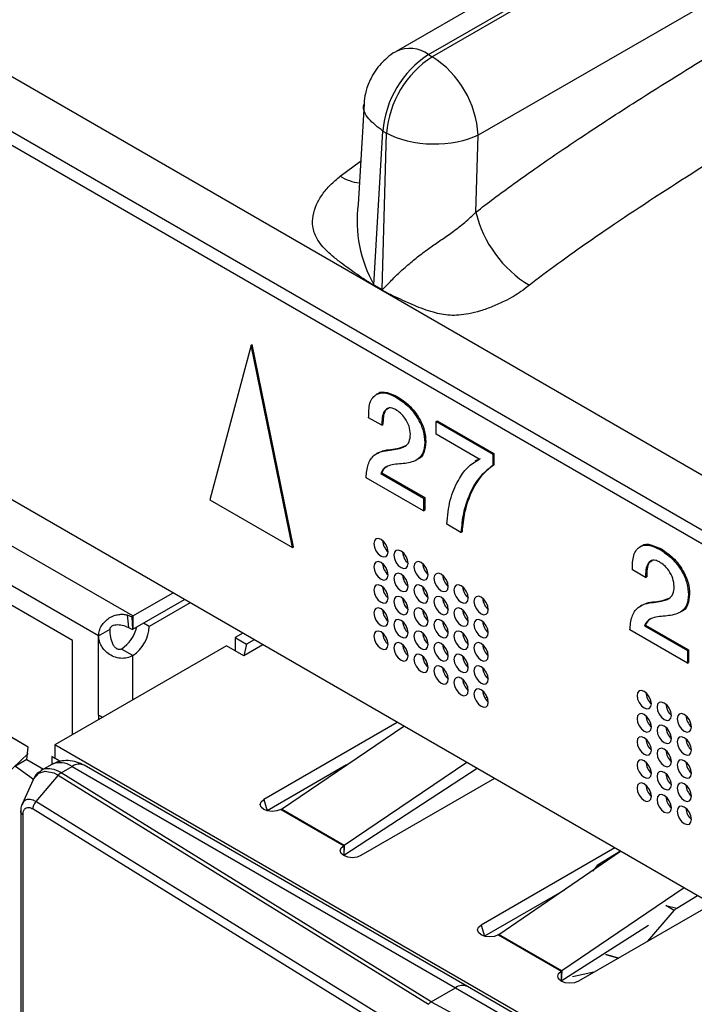
# Model space of a CAD drawing. Units: millimetres. Extents: x 17 to 584, y 10 to 410.
# Drawn here: x 469 to 473, y 85 to 89 of the extents above; entities that cross this region are included whole.
import ezdxf

# ---------------------------------------------------------------- set-up
doc = ezdxf.new("R2010")
doc.units = ezdxf.units.MM
doc.linetypes.add('SLD-Solid', pattern=[0])

msp = doc.modelspace()

# ---------------------------------------------------------------- linework, layer by layer
at = {"color": 7, "linetype": 'SLD-Solid', "lineweight": 25}
for p, q in [((370.2136, 145.9371), (474.9638, 85.4661)), ((489.8618, 77.1353), (370.6605, 145.9488)), ((370.255, 145.8455), (475.0052, 85.3745)), ((537.0616, 127.3387), (471.039, 89.2247)), ((471.199, 89.2088), (537.2171, 127.3203)), ((537.2354, 127.3098), (471.2172, 89.1983)), ((504.8606, 108.1023), (471.4435, 88.811)), ((474.2714, 84.045), (456.2261, 94.4624)), ((471.199, 89.2088), (471.2172, 89.1983)), ((470.8797, 88.9661), (470.85, 88.4683)), ((470.9279, 88.0716), (470.973, 88.8308)), ((470.973, 88.8308), (470.9913, 88.8202)), ((470.9687, 88.048), (470.9913, 88.8202)), ((471.4323, 88.43), (471.4435, 88.811)), ((470.9685, 88.0439), (470.9277, 88.0675)), ((470.9279, 88.0716), (470.9687, 88.048)), ((470.3213, 87.7723), (470.1167, 87.0086)), ((470.3213, 87.7723), (470.3269, 87.7756)), ((470.5259, 86.7723), (470.3213, 87.7723)), ((470.5316, 86.7756), (470.3269, 87.7756)), ((470.9465, 87.532), (470.9394, 87.528)), ((471.0399, 87.5145), (471.0456, 87.5178)), ((469.7375, 86.4338), (468.1097, 87.3735)), ((470.9675, 87.3763), (470.9025, 87.4138)), ((470.9675, 87.3763), (470.9732, 87.3796)), ((471.2354, 87.3954), (471.2411, 87.3986)), ((471.2354, 87.3954), (471.5159, 87.2334)), ((471.2354, 87.3326), (471.2354, 87.3954)), ((471.2411, 87.3986), (471.5216, 87.2367)), ((471.4495, 87.209), (471.2354, 87.3326)), ((471.1796, 87.2921), (471.1853, 87.2954)), ((469.5678, 86.3358), (468.0249, 87.2265)), ((470.9492, 87.2404), (470.9421, 87.2363)), ((471.0071, 87.2538), (471.0128, 87.2571)), ((471.5159, 87.2334), (471.5216, 87.2367)), ((471.5159, 87.2334), (471.5159, 87.1778)), ((471.5216, 87.2367), (471.5216, 87.181)), ((471.1447, 87.2083), (471.1447, 87.2083)), ((471.4365, 87.2034), (471.4294, 87.1993)), ((471.4365, 87.2034), (471.4551, 87.2122)), ((471.5159, 87.1778), (471.5216, 87.181)), ((469.4391, 86.3122), (468.0249, 87.1286)), ((470.9621, 87.1386), (470.9677, 87.1419)), ((470.9621, 87.1386), (471.1742, 87.0161)), ((470.9677, 87.1419), (471.1799, 87.0194)), ((471.1742, 86.9533), (470.8898, 87.1175)), ((470.1167, 87.0086), (470.5259, 86.7723)), ((471.1742, 87.0161), (471.1799, 87.0194)), ((471.1742, 87.0161), (471.1742, 86.9533)), ((471.1799, 87.0194), (471.1799, 86.9566)), ((471.1742, 86.9533), (471.1799, 86.9566)), ((471.3586, 86.8469), (471.2884, 86.8874)), ((471.3586, 86.8469), (471.3643, 86.8501)), ((470.5259, 86.7723), (470.5316, 86.7756)), ((472.2503, 86.7794), (472.2432, 86.7753)), ((472.3437, 86.7618), (472.3494, 86.7651)), ((472.2713, 86.6236), (472.2063, 86.6612)), ((472.2713, 86.6236), (472.277, 86.6269)), ((469.7375, 86.4338), (469.9355, 86.5481)), ((472.4834, 86.5395), (472.4891, 86.5427)), ((469.7375, 86.3685), (469.9921, 86.5155)), ((470.0204, 86.4991), (469.8183, 86.3825)), ((472.3109, 86.5012), (472.3166, 86.5044)), ((472.2529, 86.4877), (472.2459, 86.4836)), ((472.4485, 86.4556), (472.4485, 86.4556)), ((469.7093, 86.4389), (469.7315, 86.4301)), ((469.7093, 86.4389), (469.7154, 86.3775)), ((469.7315, 86.4301), (469.7375, 86.4338)), ((469.7315, 86.4301), (469.7355, 86.3673)), ((469.7375, 86.4338), (469.7375, 86.3685)), ((469.8183, 86.3825), (469.79, 86.3988)), ((469.2199, 85.7855), (468.2229, 86.361)), ((469.5678, 86.3358), (469.6243, 86.3685)), ((469.7154, 86.3775), (469.7355, 86.3673)), ((469.7355, 86.3673), (469.7375, 86.3685)), ((470.2806, 86.3489), (470.2423, 86.3269)), ((472.478, 86.2007), (472.1936, 86.3648)), ((472.2659, 86.3859), (472.2715, 86.3892)), ((472.2659, 86.3859), (472.478, 86.2635)), ((472.2715, 86.3892), (472.4837, 86.2667)), ((469.4391, 85.8468), (469.4391, 86.3122)), ((469.5678, 85.9439), (469.5678, 86.3358)), ((470.2423, 86.3269), (470.2989, 86.2942)), ((470.2423, 86.3269), (470.2423, 86.2616)), ((470.3371, 86.3163), (470.2989, 86.2942)), ((469.2199, 85.7855), (468.3643, 86.2794)), ((470.1999, 86.2861), (469.3514, 85.7962)), ((469.7375, 86.238), (469.6809, 86.2706)), ((470.2848, 86.2371), (470.1999, 86.2861)), ((470.2989, 86.2942), (470.2848, 86.2371)), ((470.3795, 86.2918), (470.2848, 86.2371)), ((472.478, 86.2635), (472.4837, 86.2667)), ((472.478, 86.2635), (472.478, 86.2007)), ((472.4837, 86.2667), (472.4837, 86.2039)), ((472.478, 86.2007), (472.4837, 86.2039)), ((471.4891, 86.0311), (471.4815, 86.0299)), ((469.5678, 85.9439), (469.5678, 85.9211)), ((471.0442, 85.9081), (470.3838, 85.5268)), ((470.4711, 85.4794), (471.076, 85.8897)), ((469.2128, 85.7242), (469.2199, 85.7855)), ((473.4809, 83.4123), (469.3514, 85.7962)), ((469.3514, 85.7962), (469.3514, 85.7309)), ((468.5222, 85.0866), (469.2199, 85.7547)), ((469.2128, 85.7242), (469.1562, 85.6916)), ((469.2128, 85.7242), (469.2957, 85.6763)), ((469.3373, 85.7391), (469.3363, 85.6998)), ((469.3373, 85.7391), (469.3782, 85.7154)), ((469.3514, 85.7309), (469.3373, 85.7391)), ((469.3782, 85.7154), (469.3514, 85.7309)), ((469.1562, 85.6916), (469.2464, 85.6277)), ((469.3363, 85.6998), (469.2842, 85.6697)), ((469.3828, 85.659), (469.4362, 85.6899)), ((469.4362, 85.6899), (471.3313, 84.5959)), ((471.3913, 84.6018), (469.4962, 85.6958)), ((470.793, 85.6977), (470.4004, 85.471)), ((471.4394, 85.68), (470.7798, 85.2492)), ((471.3872, 85.7101), (470.7822, 85.2998)), ((469.2439, 85.6242), (469.1898, 85.5032)), ((469.3684, 85.6466), (469.2582, 85.5162)), ((469.3684, 85.6466), (471.1975, 84.5143)), ((471.2117, 84.5268), (469.3828, 85.659)), ((471.5251, 85.6305), (470.8646, 85.2492)), ((469.2436, 85.48), (471.0767, 84.3452)), ((471.0909, 84.3817), (469.2582, 85.5162)), ((470.4686, 85.4778), (470.7798, 85.2982)), ((470.7822, 85.2998), (470.4711, 85.4794)), ((469.183, 85.4671), (469.1829, 83.9619)), ((472.119, 85.2876), (471.4586, 84.9063)), ((471.5459, 84.8589), (472.1477, 85.2711)), ((472.1477, 85.2711), (472.0373, 85.2034)), ((472.028, 85.1954), (472.0082, 85.1725)), ((472.462, 85.0896), (471.857, 84.6793)), ((471.8678, 85.0772), (471.4752, 84.8506)), ((472.4251, 84.9892), (472.5274, 85.0519)), ((472.5999, 85.01), (471.9394, 84.6288)), ((472.2819, 84.8265), (472.4132, 84.9788)), ((472.2855, 84.9043), (471.8546, 84.6288)), ((471.5434, 84.8573), (471.8546, 84.6777)), ((471.857, 84.6793), (471.5459, 84.8589)), ((471.2117, 84.5268), (471.3313, 84.5959)), ((471.3313, 84.5959), (473.2263, 83.5019)), ((473.2863, 83.5078), (471.3913, 84.6018)), ((471.2117, 84.5268), (473.1729, 83.471))]:
    msp.add_line(p, q, dxfattribs=at)
at = {"color": 8, "linetype": 'SLD-Solid', "lineweight": 25}
for p, q in [((470.7625, 88.6078), (470.8627, 88.6824)), ((469.7375, 86.0191), (469.7375, 86.238)), ((470.3838, 85.5268), (470.4004, 85.471)), ((469.1936, 85.4514), (469.1936, 83.959)), ((470.7822, 85.2998), (470.7798, 85.2492)), ((470.7798, 85.2982), (470.7798, 85.2492)), ((472.4132, 84.9788), (472.3708, 85.0033)), ((472.3708, 85.0033), (472.4251, 84.9892)), ((471.4586, 84.9063), (471.4752, 84.8506)), ((472.1367, 84.7427), (472.0746, 84.7613)), ((472.0746, 84.7613), (472.1367, 84.7427)), ((471.857, 84.6793), (471.8546, 84.6288)), ((471.8546, 84.6777), (471.8546, 84.6288)), ((472.015, 84.6724), (471.91, 84.6497))]:
    msp.add_line(p, q, dxfattribs=at)
at = {"color": 7, "linetype": 'SLD-Solid', "lineweight": 25, "flags": 128}
for points in [[(470.999, 86.7508), (470.9963, 86.7679), (470.9886, 86.7856), (470.9771, 86.8011), (470.9636, 86.812), (470.9501, 86.8167), (470.9386, 86.8145), (470.9309, 86.8056), (470.9282, 86.7916), (470.9309, 86.7744), (470.9386, 86.7567), (470.9501, 86.7413), (470.9636, 86.7303), (470.9771, 86.7256), (470.9886, 86.7279), (470.9963, 86.7367), (470.999, 86.7508)], [(471.0979, 86.6936), (471.0953, 86.7108), (471.0876, 86.7285), (471.0761, 86.7439), (471.0626, 86.7548), (471.0491, 86.7595), (471.0376, 86.7573), (471.0299, 86.7485), (471.0272, 86.7344), (471.0299, 86.7172), (471.0376, 86.6996), (471.0491, 86.6841), (471.0626, 86.6732), (471.0761, 86.6685), (471.0876, 86.6707), (471.0953, 86.6795), (471.0979, 86.6936)], [(470.999, 86.6364), (470.9963, 86.6536), (470.9886, 86.6713), (470.9771, 86.6868), (470.9636, 86.6977), (470.9501, 86.7024), (470.9386, 86.7001), (470.9309, 86.6913), (470.9282, 86.6773), (470.9309, 86.6601), (470.9386, 86.6424), (470.9501, 86.6269), (470.9636, 86.616), (470.9771, 86.6113), (470.9886, 86.6135), (470.9963, 86.6224), (470.999, 86.6364)], [(471.1969, 86.6365), (471.1942, 86.6536), (471.1866, 86.6713), (471.1751, 86.6868), (471.1616, 86.6977), (471.1481, 86.7024), (471.1366, 86.7002), (471.1289, 86.6913), (471.1262, 86.6773), (471.1289, 86.6601), (471.1366, 86.6424), (471.1481, 86.627), (471.1616, 86.616), (471.1751, 86.6113), (471.1866, 86.6136), (471.1942, 86.6224), (471.1969, 86.6365)], [(471.0979, 86.5793), (471.0953, 86.5965), (471.0876, 86.6141), (471.0761, 86.6296), (471.0626, 86.6405), (471.0491, 86.6452), (471.0376, 86.643), (471.0299, 86.6342), (471.0272, 86.6201), (471.0299, 86.6029), (471.0376, 86.5853), (471.0491, 86.5698), (471.0626, 86.5589), (471.0761, 86.5542), (471.0876, 86.5564), (471.0953, 86.5652), (471.0979, 86.5793)], [(471.2959, 86.5793), (471.2932, 86.5965), (471.2856, 86.6142), (471.2741, 86.6296), (471.2606, 86.6405), (471.2471, 86.6452), (471.2356, 86.643), (471.2279, 86.6342), (471.2252, 86.6201), (471.2279, 86.603), (471.2356, 86.5853), (471.2471, 86.5698), (471.2606, 86.5589), (471.2741, 86.5542), (471.2856, 86.5564), (471.2932, 86.5652), (471.2959, 86.5793)], [(470.999, 86.5221), (470.9963, 86.5393), (470.9886, 86.557), (470.9771, 86.5724), (470.9636, 86.5834), (470.9501, 86.5881), (470.9386, 86.5858), (470.9309, 86.577), (470.9282, 86.5629), (470.9309, 86.5458), (470.9386, 86.5281), (470.9501, 86.5126), (470.9636, 86.5017), (470.9771, 86.497), (470.9886, 86.4992), (470.9963, 86.5081), (470.999, 86.5221)], [(471.1969, 86.5221), (471.1942, 86.5393), (471.1866, 86.557), (471.1751, 86.5725), (471.1616, 86.5834), (471.1481, 86.5881), (471.1366, 86.5859), (471.1289, 86.577), (471.1262, 86.563), (471.1289, 86.5458), (471.1366, 86.5281), (471.1481, 86.5126), (471.1616, 86.5017), (471.1751, 86.497), (471.1866, 86.4993), (471.1942, 86.5081), (471.1969, 86.5221)], [(471.3949, 86.5222), (471.3922, 86.5393), (471.3846, 86.557), (471.3731, 86.5725), (471.3596, 86.5834), (471.346, 86.5881), (471.3346, 86.5859), (471.3269, 86.5771), (471.3242, 86.563), (471.3269, 86.5458), (471.3346, 86.5281), (471.346, 86.5127), (471.3596, 86.5017), (471.3731, 86.497), (471.3846, 86.4993), (471.3922, 86.5081), (471.3949, 86.5222)], [(471.0979, 86.465), (471.0953, 86.4822), (471.0876, 86.4998), (471.0761, 86.5153), (471.0626, 86.5262), (471.0491, 86.5309), (471.0376, 86.5287), (471.0299, 86.5199), (471.0272, 86.5058), (471.0299, 86.4886), (471.0376, 86.4709), (471.0491, 86.4555), (471.0626, 86.4446), (471.0761, 86.4399), (471.0876, 86.4421), (471.0953, 86.4509), (471.0979, 86.465)], [(471.2959, 86.465), (471.2932, 86.4822), (471.2856, 86.4998), (471.2741, 86.5153), (471.2606, 86.5262), (471.2471, 86.5309), (471.2356, 86.5287), (471.2279, 86.5199), (471.2252, 86.5058), (471.2279, 86.4886), (471.2356, 86.471), (471.2471, 86.4555), (471.2606, 86.4446), (471.2741, 86.4399), (471.2856, 86.4421), (471.2932, 86.4509), (471.2959, 86.465)], [(471.4939, 86.465), (471.4912, 86.4822), (471.4836, 86.4999), (471.4721, 86.5153), (471.4586, 86.5262), (471.445, 86.531), (471.4336, 86.5287), (471.4259, 86.5199), (471.4232, 86.5058), (471.4259, 86.4887), (471.4336, 86.471), (471.445, 86.4555), (471.4586, 86.4446), (471.4721, 86.4399), (471.4836, 86.4421), (471.4912, 86.4509), (471.4939, 86.465)], [(470.999, 86.4078), (470.9963, 86.425), (470.9886, 86.4427), (470.9771, 86.4581), (470.9636, 86.469), (470.9501, 86.4737), (470.9386, 86.4715), (470.9309, 86.4627), (470.9282, 86.4486), (470.9309, 86.4314), (470.9386, 86.4138), (470.9501, 86.3983), (470.9636, 86.3874), (470.9771, 86.3827), (470.9886, 86.3849), (470.9963, 86.3937), (470.999, 86.4078)], [(471.1969, 86.4078), (471.1942, 86.425), (471.1866, 86.4427), (471.1751, 86.4581), (471.1616, 86.4691), (471.1481, 86.4738), (471.1366, 86.4715), (471.1289, 86.4627), (471.1262, 86.4486), (471.1289, 86.4315), (471.1366, 86.4138), (471.1481, 86.3983), (471.1616, 86.3874), (471.1751, 86.3827), (471.1866, 86.3849), (471.1942, 86.3938), (471.1969, 86.4078)], [(471.3949, 86.4078), (471.3922, 86.425), (471.3846, 86.4427), (471.3731, 86.4582), (471.3596, 86.4691), (471.346, 86.4738), (471.3346, 86.4716), (471.3269, 86.4627), (471.3242, 86.4487), (471.3269, 86.4315), (471.3346, 86.4138), (471.346, 86.3983), (471.3596, 86.3874), (471.3731, 86.3827), (471.3846, 86.385), (471.3922, 86.3938), (471.3949, 86.4078)], [(471.0979, 86.3507), (471.0953, 86.3678), (471.0876, 86.3855), (471.0761, 86.401), (471.0626, 86.4119), (471.0491, 86.4166), (471.0376, 86.4144), (471.0299, 86.4055), (471.0272, 86.3915), (471.0299, 86.3743), (471.0376, 86.3566), (471.0491, 86.3412), (471.0626, 86.3302), (471.0761, 86.3255), (471.0876, 86.3278), (471.0953, 86.3366), (471.0979, 86.3507)], [(471.2959, 86.3507), (471.2932, 86.3679), (471.2856, 86.3855), (471.2741, 86.401), (471.2606, 86.4119), (471.2471, 86.4166), (471.2356, 86.4144), (471.2279, 86.4056), (471.2252, 86.3915), (471.2279, 86.3743), (471.2356, 86.3567), (471.2471, 86.3412), (471.2606, 86.3303), (471.2741, 86.3256), (471.2856, 86.3278), (471.2932, 86.3366), (471.2959, 86.3507)], [(471.4939, 86.3507), (471.4912, 86.3679), (471.4836, 86.3855), (471.4721, 86.401), (471.4586, 86.4119), (471.445, 86.4166), (471.4336, 86.4144), (471.4259, 86.4056), (471.4232, 86.3915), (471.4259, 86.3743), (471.4336, 86.3567), (471.445, 86.3412), (471.4586, 86.3303), (471.4721, 86.3256), (471.4836, 86.3278), (471.4912, 86.3366), (471.4939, 86.3507)], [(470.999, 86.2935), (470.9963, 86.3107), (470.9886, 86.3283), (470.9771, 86.3438), (470.9636, 86.3547), (470.9501, 86.3594), (470.9386, 86.3572), (470.9309, 86.3484), (470.9282, 86.3343), (470.9309, 86.3171), (470.9386, 86.2995), (470.9501, 86.284), (470.9636, 86.2731), (470.9771, 86.2684), (470.9886, 86.2706), (470.9963, 86.2794), (470.999, 86.2935)], [(471.1969, 86.2935), (471.1942, 86.3107), (471.1866, 86.3284), (471.1751, 86.3438), (471.1616, 86.3547), (471.1481, 86.3594), (471.1366, 86.3572), (471.1289, 86.3484), (471.1262, 86.3343), (471.1289, 86.3172), (471.1366, 86.2995), (471.1481, 86.284), (471.1616, 86.2731), (471.1751, 86.2684), (471.1866, 86.2706), (471.1942, 86.2794), (471.1969, 86.2935)], [(471.3949, 86.2935), (471.3922, 86.3107), (471.3846, 86.3284), (471.3731, 86.3438), (471.3596, 86.3548), (471.346, 86.3595), (471.3346, 86.3572), (471.3269, 86.3484), (471.3242, 86.3343), (471.3269, 86.3172), (471.3346, 86.2995), (471.346, 86.284), (471.3596, 86.2731), (471.3731, 86.2684), (471.3846, 86.2706), (471.3922, 86.2795), (471.3949, 86.2935)], [(470.9908, 86.3242), (470.9884, 86.3282), (470.9862, 86.3323)], [(471.0979, 86.2363), (471.0953, 86.2535), (471.0876, 86.2712), (471.0761, 86.2867), (471.0626, 86.2976), (471.0491, 86.3023), (471.0376, 86.3001), (471.0299, 86.2912), (471.0272, 86.2772), (471.0299, 86.26), (471.0376, 86.2423), (471.0491, 86.2268), (471.0626, 86.2159), (471.0761, 86.2112), (471.0876, 86.2135), (471.0953, 86.2223), (471.0979, 86.2363)], [(471.2959, 86.2364), (471.2932, 86.2535), (471.2856, 86.2712), (471.2741, 86.2867), (471.2606, 86.2976), (471.2471, 86.3023), (471.2356, 86.3001), (471.2279, 86.2913), (471.2252, 86.2772), (471.2279, 86.26), (471.2356, 86.2423), (471.2471, 86.2269), (471.2606, 86.2159), (471.2741, 86.2112), (471.2856, 86.2135), (471.2932, 86.2223), (471.2959, 86.2364)], [(471.4939, 86.2364), (471.4912, 86.2536), (471.4836, 86.2712), (471.4721, 86.2867), (471.4586, 86.2976), (471.445, 86.3023), (471.4336, 86.3001), (471.4259, 86.2913), (471.4232, 86.2772), (471.4259, 86.26), (471.4336, 86.2424), (471.445, 86.2269), (471.4586, 86.216), (471.4721, 86.2113), (471.4836, 86.2135), (471.4912, 86.2223), (471.4939, 86.2364)], [(471.1969, 86.1792), (471.1942, 86.1964), (471.1866, 86.214), (471.1751, 86.2295), (471.1616, 86.2404), (471.1481, 86.2451), (471.1366, 86.2429), (471.1289, 86.2341), (471.1262, 86.22), (471.1289, 86.2028), (471.1366, 86.1852), (471.1481, 86.1697), (471.1616, 86.1588), (471.1751, 86.1541), (471.1866, 86.1563), (471.1942, 86.1651), (471.1969, 86.1792)], [(471.3949, 86.1792), (471.3922, 86.1964), (471.3846, 86.2141), (471.3731, 86.2295), (471.3596, 86.2404), (471.346, 86.2452), (471.3346, 86.2429), (471.3269, 86.2341), (471.3242, 86.22), (471.3269, 86.2029), (471.3346, 86.1852), (471.346, 86.1697), (471.3596, 86.1588), (471.3731, 86.1541), (471.3846, 86.1563), (471.3922, 86.1651), (471.3949, 86.1792)], [(471.2959, 86.122), (471.2932, 86.1392), (471.2856, 86.1569), (471.2741, 86.1724), (471.2606, 86.1833), (471.2471, 86.188), (471.2356, 86.1858), (471.2279, 86.1769), (471.2252, 86.1629), (471.2279, 86.1457), (471.2356, 86.128), (471.2471, 86.1125), (471.2606, 86.1016), (471.2741, 86.0969), (471.2856, 86.0992), (471.2932, 86.108), (471.2959, 86.122)], [(471.4939, 86.1221), (471.4912, 86.1392), (471.4836, 86.1569), (471.4721, 86.1724), (471.4586, 86.1833), (471.445, 86.188), (471.4336, 86.1858), (471.4259, 86.177), (471.4232, 86.1629), (471.4259, 86.1457), (471.4336, 86.128), (471.445, 86.1126), (471.4586, 86.1016), (471.4721, 86.0969), (471.4836, 86.0992), (471.4912, 86.108), (471.4939, 86.1221)], [(471.3949, 86.0649), (471.3922, 86.0821), (471.3846, 86.0997), (471.3731, 86.1152), (471.3596, 86.1261), (471.346, 86.1308), (471.3346, 86.1286), (471.3269, 86.1198), (471.3242, 86.1057), (471.3269, 86.0885), (471.3346, 86.0709), (471.346, 86.0554), (471.3596, 86.0445), (471.3731, 86.0398), (471.3846, 86.042), (471.3922, 86.0508), (471.3949, 86.0649)], [(471.4939, 86.0077), (471.4912, 86.0249), (471.4836, 86.0426), (471.4721, 86.0581), (471.4586, 86.069), (471.445, 86.0737), (471.4336, 86.0715), (471.4259, 86.0626), (471.4232, 86.0486), (471.4259, 86.0314), (471.4336, 86.0137), (471.445, 85.9982), (471.4586, 85.9873), (471.4721, 85.9826), (471.4836, 85.9849), (471.4912, 85.9937), (471.4939, 86.0077)], [(472.3, 85.9997), (472.2973, 86.0168), (472.2897, 86.0345), (472.2782, 86.05), (472.2647, 86.0609), (472.2511, 86.0656), (472.2397, 86.0634), (472.232, 86.0545), (472.2293, 86.0405), (472.232, 86.0233), (472.2397, 86.0056), (472.2511, 85.9902), (472.2647, 85.9792), (472.2782, 85.9745), (472.2897, 85.9768), (472.2973, 85.9856), (472.3, 85.9997)], [(472.399, 85.9425), (472.3963, 85.9597), (472.3887, 85.9774), (472.3772, 85.9928), (472.3637, 86.0037), (472.3501, 86.0085), (472.3387, 86.0062), (472.331, 85.9974), (472.3283, 85.9833), (472.331, 85.9662), (472.3387, 85.9485), (472.3501, 85.933), (472.3637, 85.9221), (472.3772, 85.9174), (472.3887, 85.9196), (472.3963, 85.9284), (472.399, 85.9425)], [(472.3, 85.8853), (472.2973, 85.9025), (472.2897, 85.9202), (472.2782, 85.9357), (472.2647, 85.9466), (472.2511, 85.9513), (472.2397, 85.9491), (472.232, 85.9402), (472.2293, 85.9262), (472.232, 85.909), (472.2397, 85.8913), (472.2511, 85.8758), (472.2647, 85.8649), (472.2782, 85.8602), (472.2897, 85.8625), (472.2973, 85.8713), (472.3, 85.8853)], [(472.498, 85.8854), (472.4953, 85.9025), (472.4877, 85.9202), (472.4762, 85.9357), (472.4627, 85.9466), (472.4491, 85.9513), (472.4377, 85.9491), (472.43, 85.9403), (472.4273, 85.9262), (472.43, 85.909), (472.4377, 85.8913), (472.4491, 85.8759), (472.4627, 85.8649), (472.4762, 85.8602), (472.4877, 85.8625), (472.4953, 85.8713), (472.498, 85.8854)], [(472.399, 85.8282), (472.3963, 85.8454), (472.3887, 85.863), (472.3772, 85.8785), (472.3637, 85.8894), (472.3501, 85.8941), (472.3387, 85.8919), (472.331, 85.8831), (472.3283, 85.869), (472.331, 85.8518), (472.3387, 85.8342), (472.3501, 85.8187), (472.3637, 85.8078), (472.3772, 85.8031), (472.3887, 85.8053), (472.3963, 85.8141), (472.399, 85.8282)], [(472.3, 85.771), (472.2973, 85.7882), (472.2897, 85.8059), (472.2782, 85.8213), (472.2647, 85.8323), (472.2511, 85.837), (472.2397, 85.8347), (472.232, 85.8259), (472.2293, 85.8118), (472.232, 85.7947), (472.2397, 85.777), (472.2511, 85.7615), (472.2647, 85.7506), (472.2782, 85.7459), (472.2897, 85.7481), (472.2973, 85.757), (472.3, 85.771)], [(472.498, 85.771), (472.4953, 85.7882), (472.4877, 85.8059), (472.4762, 85.8214), (472.4627, 85.8323), (472.4491, 85.837), (472.4377, 85.8348), (472.43, 85.8259), (472.4273, 85.8119), (472.43, 85.7947), (472.4377, 85.777), (472.4491, 85.7615), (472.4627, 85.7506), (472.4762, 85.7459), (472.4877, 85.7482), (472.4953, 85.757), (472.498, 85.771)], [(472.399, 85.7139), (472.3963, 85.7311), (472.3887, 85.7487), (472.3772, 85.7642), (472.3637, 85.7751), (472.3501, 85.7798), (472.3387, 85.7776), (472.331, 85.7688), (472.3283, 85.7547), (472.331, 85.7375), (472.3387, 85.7199), (472.3501, 85.7044), (472.3637, 85.6935), (472.3772, 85.6888), (472.3887, 85.691), (472.3963, 85.6998), (472.399, 85.7139)], [(472.3, 85.6567), (472.2973, 85.6739), (472.2897, 85.6916), (472.2782, 85.707), (472.2647, 85.7179), (472.2511, 85.7227), (472.2397, 85.7204), (472.232, 85.7116), (472.2293, 85.6975), (472.232, 85.6804), (472.2397, 85.6627), (472.2511, 85.6472), (472.2647, 85.6363), (472.2782, 85.6316), (472.2897, 85.6338), (472.2973, 85.6426), (472.3, 85.6567)], [(472.498, 85.6567), (472.4953, 85.6739), (472.4877, 85.6916), (472.4762, 85.707), (472.4627, 85.718), (472.4491, 85.7227), (472.4377, 85.7204), (472.43, 85.7116), (472.4273, 85.6976), (472.43, 85.6804), (472.4377, 85.6627), (472.4491, 85.6472), (472.4627, 85.6363), (472.4762, 85.6316), (472.4877, 85.6338), (472.4953, 85.6427), (472.498, 85.6567)], [(469.2439, 85.6242), (469.2447, 85.6258), (469.273, 85.6574), (469.303, 85.666), (469.3458, 85.6579), (469.3684, 85.6466), (469.3684, 85.6466), (469.3684, 85.6466)], [(472.399, 85.5996), (472.3963, 85.6167), (472.3887, 85.6344), (472.3772, 85.6499), (472.3637, 85.6608), (472.3501, 85.6655), (472.3387, 85.6633), (472.331, 85.6545), (472.3283, 85.6404), (472.331, 85.6232), (472.3387, 85.6055), (472.3501, 85.5901), (472.3637, 85.5791), (472.3772, 85.5744), (472.3887, 85.5767), (472.3963, 85.5855), (472.399, 85.5996)], [(472.3, 85.5424), (472.2973, 85.5596), (472.2897, 85.5772), (472.2782, 85.5927), (472.2647, 85.6036), (472.2511, 85.6083), (472.2397, 85.6061), (472.232, 85.5973), (472.2293, 85.5832), (472.232, 85.566), (472.2397, 85.5484), (472.2511, 85.5329), (472.2647, 85.522), (472.2782, 85.5173), (472.2897, 85.5195), (472.2973, 85.5283), (472.3, 85.5424)], [(472.2919, 85.5731), (472.2895, 85.5771), (472.2872, 85.5812)], [(472.498, 85.5424), (472.4953, 85.5596), (472.4877, 85.5773), (472.4762, 85.5927), (472.4627, 85.6037), (472.4491, 85.6084), (472.4377, 85.6061), (472.43, 85.5973), (472.4273, 85.5832), (472.43, 85.5661), (472.4377, 85.5484), (472.4491, 85.5329), (472.4627, 85.522), (472.4762, 85.5173), (472.4877, 85.5195), (472.4953, 85.5283), (472.498, 85.5424)], [(470.4686, 85.4778), (470.4492, 85.4703), (470.4262, 85.4677), (470.4032, 85.4703), (470.3838, 85.4778), (470.3708, 85.4891), (470.3662, 85.5023), (470.3708, 85.5156), (470.3838, 85.5268)], [(472.399, 85.4852), (472.3963, 85.5024), (472.3887, 85.5201), (472.3772, 85.5356), (472.3637, 85.5465), (472.3501, 85.5512), (472.3387, 85.549), (472.331, 85.5401), (472.3283, 85.5261), (472.331, 85.5089), (472.3387, 85.4912), (472.3501, 85.4757), (472.3637, 85.4648), (472.3772, 85.4601), (472.3887, 85.4624), (472.3963, 85.4712), (472.399, 85.4852)], [(472.498, 85.4281), (472.4953, 85.4453), (472.4877, 85.4629), (472.4762, 85.4784), (472.4627, 85.4893), (472.4491, 85.494), (472.4377, 85.4918), (472.43, 85.483), (472.4273, 85.4689), (472.43, 85.4517), (472.4377, 85.4341), (472.4491, 85.4186), (472.4627, 85.4077), (472.4762, 85.403), (472.4877, 85.4052), (472.4953, 85.414), (472.498, 85.4281)], [(470.8646, 85.2492), (470.8451, 85.2417), (470.8222, 85.2391), (470.7992, 85.2417), (470.7798, 85.2492), (470.7667, 85.2605), (470.7622, 85.2737), (470.7667, 85.287), (470.7798, 85.2982)], [(471.5434, 84.8573), (471.524, 84.8498), (471.501, 84.8472), (471.478, 84.8498), (471.4586, 84.8573), (471.4456, 84.8686), (471.441, 84.8818), (471.4456, 84.8951), (471.4586, 84.9063)], [(471.9394, 84.6288), (471.9199, 84.6212), (471.897, 84.6186), (471.874, 84.6212), (471.8546, 84.6288), (471.8415, 84.64), (471.837, 84.6532), (471.8415, 84.6665), (471.8546, 84.6777)]]:
    msp.add_lwpolyline(points, dxfattribs=at)
at = {"color": 8, "linetype": 'SLD-Solid', "lineweight": 25, "flags": 128}
msp.add_lwpolyline([(472.0373, 85.2034), (472.0357, 85.1957), (472.0319, 85.1965), (472.0292, 85.1963), (472.028, 85.1954)], dxfattribs=at)
at = {"color": 8, "linetype": 'SLD-Solid', "lineweight": 25}
for centre, radius, start, end in [((471.1056, 89.0813), 0.1581, 53.7766, 114.913), ((470.8824, 88.7953), 0.2225, 237.381, 263.2404), ((471.4984, 88.3897), 0.6532, 173.0847, 209.1461), ((469.3777, 85.6081), 0.1006, 54.3824, 114.3071), ((469.4714, 85.6408), 0.0604, 65.6929, 125.6176), ((472.0454, 85.1879), 0.0174, 61.8552, 117.5621), ((471.3664, 84.5468), 0.0604, 65.6929, 125.6176)]:
    msp.add_arc(centre, radius, start, end, dxfattribs=at)
at = {"color": 7, "linetype": 'SLD-Solid', "lineweight": 25}
for centre, radius, start, end in [((471.4668, 88.7922), 0.4953, 122.7341, 175.5335), ((471.4851, 88.7817), 0.4953, 122.7341, 175.5335), ((470.9512, 88.7832), 0.493, 3.2297, 57.3477), ((472.0017, 88.569), 0.5861, 193.7223, 238.6564), ((470.599, 88.0861), 0.3292, 356.7471, 357.4664), ((470.6398, 88.0626), 0.3292, 356.7471, 357.4664), ((471.0522, 86.8115), 0.0808, 183.6917, 228.7523), ((471.1512, 86.7544), 0.0808, 183.6917, 228.7523), ((471.0522, 86.6972), 0.0808, 183.6917, 228.7523), ((471.2502, 86.6972), 0.0808, 183.6917, 228.7523), ((471.1512, 86.6401), 0.0808, 183.6917, 228.7523), ((471.3492, 86.6401), 0.0808, 183.6917, 228.7523), ((471.0522, 86.5829), 0.0808, 183.6917, 228.7523), ((471.2502, 86.5829), 0.0808, 183.6917, 228.7523), ((471.4482, 86.5829), 0.0808, 183.6917, 228.7523), ((471.1512, 86.5258), 0.0808, 183.6917, 228.7523), ((471.3492, 86.5258), 0.0808, 183.6917, 228.7523), ((471.5472, 86.5258), 0.0808, 183.6917, 228.7523), ((471.0522, 86.4686), 0.0808, 183.6917, 228.7523), ((471.2502, 86.4686), 0.0808, 183.6917, 228.7523), ((471.4482, 86.4686), 0.0808, 183.6917, 228.7523), ((471.1512, 86.4114), 0.0808, 183.6917, 228.7523), ((471.3492, 86.4115), 0.0808, 183.6917, 228.7523), ((471.5472, 86.4115), 0.0808, 183.6917, 228.7523), ((469.5741, 86.426), 0.1886, 304.497, 345.7801), ((469.6329, 86.3913), 0.1856, 304.2853, 357.2769), ((471.0522, 86.3543), 0.0808, 183.6917, 228.7523), ((471.2502, 86.3543), 0.0808, 183.6917, 228.7523), ((471.4482, 86.3543), 0.0808, 183.6917, 228.7523), ((471.1512, 86.2971), 0.0808, 183.6917, 228.7523), ((471.3492, 86.2971), 0.0808, 183.6917, 228.7523), ((471.5472, 86.2972), 0.0808, 183.6917, 228.7523), ((471.2502, 86.24), 0.0808, 183.6917, 228.7523), ((471.4482, 86.24), 0.0808, 183.6917, 228.7523), ((471.3492, 86.1828), 0.0808, 183.6917, 228.7523), ((471.5472, 86.1828), 0.0808, 183.6917, 228.7523), ((471.4482, 86.1257), 0.0808, 183.6917, 228.7523), ((471.5472, 86.0685), 0.0808, 183.6917, 228.7523), ((472.3533, 86.0604), 0.0808, 183.6917, 228.7523), ((472.4523, 86.0033), 0.0808, 183.6917, 228.7523), ((472.3533, 85.9461), 0.0808, 183.6917, 228.7523), ((472.5513, 85.9461), 0.0808, 183.6917, 228.7523), ((472.4523, 85.889), 0.0808, 183.6917, 228.7523), ((472.3533, 85.8318), 0.0808, 183.6917, 228.7523), ((472.5513, 85.8318), 0.0808, 183.6917, 228.7523), ((472.4523, 85.7747), 0.0808, 183.6917, 228.7523), ((472.3533, 85.7175), 0.0808, 183.6917, 228.7523), ((472.5513, 85.7175), 0.0808, 183.6917, 228.7523), ((472.4523, 85.6603), 0.0808, 183.6917, 228.7523), ((472.3533, 85.6032), 0.0808, 183.6917, 228.7523), ((472.5513, 85.6032), 0.0808, 183.6917, 228.7523), ((472.4523, 85.546), 0.0808, 183.6917, 228.7523), ((470.4485, 85.5126), 0.0402, 300.0415, 304.1919), ((472.5513, 85.4889), 0.0809, 183.6998, 228.7442), ((470.7596, 85.333), 0.0402, 300.0415, 304.1919), ((472.0583, 85.1693), 0.04, 121.5189, 139.2412), ((472.4526, 84.9456), 0.0516, 122.2905, 139.8402), ((471.5233, 84.8921), 0.0402, 300.0415, 304.1919), ((471.8344, 84.7125), 0.0402, 300.0415, 304.1919)]:
    msp.add_arc(centre, radius, start, end, dxfattribs=at)
for centre, major_axis, ratio, start_param, end_param in [((469.6526, 85.9835), (0.1199, -0.0091), 0.519694, 3.96648, 4.198505), ((471.2117, 84.4942), (0.02, 0.0346), 0.577381, 0.785926, 1.309525)]:
    msp.add_ellipse(centre, major_axis=major_axis, ratio=ratio, start_param=start_param, end_param=end_param, dxfattribs=at)
for points, knots in [([(471.4323, 88.43), (471.462, 88.4528), (471.5239, 88.5004), (471.6211, 88.5716), (471.7265, 88.6464), (471.84, 88.7247), (471.9617, 88.8065), (472.0915, 88.8918), (472.3104, 89.0326), (472.6227, 89.2268), (472.8892, 89.3827), (473.0258, 89.4626)], [0, 0, 0, 0, 0.0565, 0.117942, 0.184353, 0.255757, 0.332172, 0.413612, 0.500091, 0.743855, 1, 1, 1, 1]), ([(471.039, 89.2247), (471.0377, 89.2235), (471.0204, 89.2154), (470.9949, 89.1948), (470.9613, 89.1634), (470.9381, 89.1343), (470.9258, 89.1141), (470.9219, 89.1075)], [0, 0, 0, 0, 0.038272, 0.340041, 0.577094, 0.863583, 1, 1, 1, 1]), ([(470.9219, 89.1075), (470.9115, 89.087), (470.8967, 89.0577), (470.8848, 89.0103), (470.8793, 88.9838), (470.8797, 88.9668), (470.8797, 88.9661)], [0, 0, 0, 0, 0.461728, 0.65695, 0.986761, 1, 1, 1, 1]), ([(473.252, 89.0752), (473.1143, 88.9956), (472.97, 88.9102), (472.6794, 88.7334), (472.5332, 88.6422), (472.2543, 88.4625), (472.1218, 88.3742), (471.8853, 88.21), (471.7815, 88.1343), (471.6968, 88.0685)], [0, 0, 0, 0, 0.25, 0.25, 0.5, 0.5, 0.75, 0.75, 1, 1, 1, 1]), ([(471.4435, 88.811), (471.3843, 88.7805), (471.3011, 88.7637), (471.1337, 88.7671), (471.0505, 88.7873), (470.9913, 88.8202)], [0, 0, 0, 0, 0.5, 0.5, 1, 1, 1, 1]), ([(470.9277, 88.0675), (470.9203, 88.0722), (470.8967, 88.0871), (470.8452, 88.1222), (470.7863, 88.1633), (470.7333, 88.2047), (470.6872, 88.2448), (470.6458, 88.2942), (470.6226, 88.3564), (470.626, 88.4144), (470.6426, 88.4677), (470.6727, 88.5187), (470.7122, 88.566), (470.7456, 88.5938), (470.7625, 88.6078)], [0, 0, 0, 0, 0.035522, 0.113126, 0.250475, 0.326587, 0.386158, 0.500305, 0.59044, 0.667647, 0.750588, 0.831896, 0.91514, 1, 1, 1, 1]), ([(470.9687, 88.048), (470.9692, 88.0482), (470.971, 88.0485), (470.9738, 88.0513), (470.9785, 88.0554), (470.9842, 88.0612), (470.9946, 88.0721), (471.0107, 88.0887), (471.0322, 88.1101), (471.0646, 88.1412), (471.107, 88.1789), (471.16, 88.2218), (471.2123, 88.2595), (471.2655, 88.2957), (471.3221, 88.3354), (471.3803, 88.3798), (471.4147, 88.413), (471.4323, 88.43)], [0, 0, 0, 0, 0.003764, 0.012611, 0.026668, 0.045961, 0.066978, 0.125072, 0.191953, 0.250166, 0.384676, 0.499582, 0.590668, 0.68568, 0.785231, 0.889852, 1, 1, 1, 1]), ([(471.6968, 88.0685), (471.6831, 88.058), (471.6585, 88.0392), (471.6177, 88.0121), (471.5706, 87.9877), (471.5159, 87.9633), (471.4568, 87.9414), (471.3998, 87.927), (471.3492, 87.9198), (471.2888, 87.9191), (471.2144, 87.9348), (471.1273, 87.9677), (471.0514, 88.003), (470.9986, 88.0282), (470.9757, 88.0401), (470.9685, 88.0439)], [0, 0, 0, 0, 0.065562, 0.118286, 0.178655, 0.251249, 0.323555, 0.390959, 0.449472, 0.501362, 0.611879, 0.750357, 0.891157, 0.96538, 1, 1, 1, 1]), ([(470.9025, 87.4138), (470.9027, 87.4395), (470.9031, 87.4907), (470.9372, 87.5347), (470.9876, 87.5398), (471.0225, 87.5229), (471.0399, 87.5145)], [0, 0, 0, 0, 0.280562, 0.559293, 0.779454, 1, 1, 1, 1]), ([(470.9465, 87.532), (470.9477, 87.5314), (470.9574, 87.5446), (470.9947, 87.5412), (471.0286, 87.5256), (471.0456, 87.5178)], [0, 0, 0, 0, 0.046016, 0.52259, 1, 1, 1, 1]), ([(471.0399, 87.5145), (471.0594, 87.5013), (471.0984, 87.475), (471.1464, 87.4139), (471.1755, 87.3478), (471.1782, 87.3107), (471.1796, 87.2921)], [0, 0, 0, 0, 0.2804757, 0.5599227, 0.7797883, 1, 1, 1, 1]), ([(471.0456, 87.5178), (471.0651, 87.5046), (471.104, 87.4783), (471.1521, 87.4172), (471.1811, 87.351), (471.1839, 87.3139), (471.1853, 87.2954)], [0, 0, 0, 0, 0.2804757, 0.5599227, 0.7797883, 1, 1, 1, 1]), ([(471.0358, 87.4541), (471.03, 87.457), (471.0185, 87.4628), (470.9975, 87.4633), (470.9783, 87.4484), (470.9679, 87.4159), (470.9676, 87.3895), (470.9675, 87.3763)], [0, 0, 0, 0, 0.125296, 0.250444, 0.499192, 0.749278, 1, 1, 1, 1]), ([(471.0002, 87.4593), (470.9951, 87.4565), (470.9816, 87.4492), (470.9738, 87.4186), (470.9734, 87.3926), (470.9732, 87.3796)], [0, 0, 0, 0, 0.23579, 0.61741, 1, 1, 1, 1]), ([(471.1089, 87.3331), (471.1076, 87.346), (471.1049, 87.3717), (471.0848, 87.4096), (471.0604, 87.4376), (471.044, 87.4486), (471.0358, 87.4541)], [0, 0, 0, 0, 0.279299, 0.55878, 0.779263, 1, 1, 1, 1]), ([(471.0071, 87.2538), (471.0202, 87.2558), (471.0463, 87.2598), (471.0811, 87.2688), (471.1058, 87.2926), (471.1079, 87.3196), (471.1089, 87.3331)], [0, 0, 0, 0, 0.280863, 0.561254, 0.78062, 1, 1, 1, 1]), ([(471.0128, 87.2571), (471.026, 87.2588), (471.0521, 87.2622), (471.0755, 87.2714), (471.0871, 87.2759)], [0, 0, 0, 0, 0.505663, 1, 1, 1, 1]), ([(471.1796, 87.2921), (471.1778, 87.2728), (471.1741, 87.234), (471.1351, 87.1962), (471.0968, 87.1904), (471.0734, 87.1868)], [0, 0, 0, 0, 0.27924, 0.559032, 1, 1, 1, 1]), ([(471.1853, 87.2954), (471.1832, 87.2765), (471.1791, 87.2387), (471.1591, 87.2125), (471.1444, 87.2085), (471.1447, 87.2083)], [0, 0, 0, 0, 0.48933, 0.979628, 1, 1, 1, 1]), ([(470.8898, 87.1175), (470.892, 87.1404), (470.8962, 87.186), (470.9253, 87.2295), (470.9653, 87.2481), (470.9932, 87.2519), (471.0071, 87.2538)], [0, 0, 0, 0, 0.280146, 0.559384, 0.779449, 1, 1, 1, 1]), ([(470.9492, 87.2404), (470.9567, 87.2424), (470.9755, 87.2533), (470.9986, 87.2556), (471.0128, 87.2571)], [0, 0, 0, 0, 0.383871, 1, 1, 1, 1]), ([(471.0734, 87.1868), (471.0488, 87.1851), (471.0144, 87.1828), (470.9761, 87.1656), (470.9667, 87.1476), (470.9621, 87.1386)], [0, 0, 0, 0, 0.560791, 0.781035, 1, 1, 1, 1]), ([(470.9936, 87.1717), (470.9901, 87.1701), (470.9783, 87.1647), (470.9721, 87.1513), (470.9677, 87.1419)], [0, 0, 0, 0, 0.297312, 1, 1, 1, 1]), ([(471.2884, 86.8874), (471.2927, 86.9282), (471.3011, 87.0099), (471.3407, 87.1), (471.3873, 87.1715), (471.4288, 87.1965), (471.4495, 87.209)], [0, 0, 0, 0, 0.280003, 0.56009, 0.780286, 1, 1, 1, 1]), ([(471.5159, 87.1778), (471.4915, 87.1585), (471.4425, 87.1198), (471.3985, 87.0336), (471.3681, 86.944), (471.3618, 86.8792), (471.3586, 86.8469)], [0, 0, 0, 0, 0.2796543, 0.5597417, 0.779909, 1, 1, 1, 1]), ([(471.5216, 87.181), (471.4971, 87.1617), (471.4481, 87.1231), (471.4042, 87.0368), (471.3738, 86.9473), (471.3675, 86.8825), (471.3643, 86.8501)], [0, 0, 0, 0, 0.2796543, 0.5597417, 0.779909, 1, 1, 1, 1]), ([(472.2063, 86.6612), (472.2065, 86.6869), (472.2069, 86.7381), (472.241, 86.7821), (472.2914, 86.7872), (472.3263, 86.7703), (472.3437, 86.7618)], [0, 0, 0, 0, 0.280562, 0.559293, 0.779454, 1, 1, 1, 1]), ([(472.2503, 86.7794), (472.2515, 86.7787), (472.2612, 86.792), (472.2985, 86.7885), (472.3324, 86.7729), (472.3494, 86.7651)], [0, 0, 0, 0, 0.0460158, 0.52259, 1, 1, 1, 1]), ([(472.3437, 86.7618), (472.3632, 86.7486), (472.4022, 86.7223), (472.4502, 86.6612), (472.4793, 86.5951), (472.482, 86.558), (472.4834, 86.5395)], [0, 0, 0, 0, 0.280476, 0.559923, 0.779788, 1, 1, 1, 1]), ([(472.3494, 86.7651), (472.3689, 86.7519), (472.4078, 86.7256), (472.4559, 86.6645), (472.4849, 86.5984), (472.4877, 86.5613), (472.4891, 86.5427)], [0, 0, 0, 0, 0.280476, 0.559923, 0.779788, 1, 1, 1, 1]), ([(472.3396, 86.7014), (472.3338, 86.7043), (472.3223, 86.7101), (472.3013, 86.7106), (472.282, 86.6957), (472.2716, 86.6632), (472.2714, 86.6368), (472.2713, 86.6236)], [0, 0, 0, 0, 0.1252965, 0.2504444, 0.4991921, 0.749278, 1, 1, 1, 1]), ([(472.304, 86.7066), (472.2989, 86.7038), (472.2854, 86.6966), (472.2776, 86.666), (472.2772, 86.6399), (472.277, 86.6269)], [0, 0, 0, 0, 0.23579, 0.61741, 1, 1, 1, 1]), ([(472.4127, 86.5805), (472.4114, 86.5933), (472.4087, 86.619), (472.3886, 86.657), (472.3641, 86.6849), (472.3478, 86.6959), (472.3396, 86.7014)], [0, 0, 0, 0, 0.279299, 0.55878, 0.779263, 1, 1, 1, 1]), ([(472.3109, 86.5012), (472.324, 86.5032), (472.3501, 86.5072), (472.3849, 86.5161), (472.4096, 86.5399), (472.4117, 86.5669), (472.4127, 86.5805)], [0, 0, 0, 0, 0.2808627, 0.5612537, 0.7806199, 1, 1, 1, 1]), ([(472.4834, 86.5395), (472.4816, 86.5201), (472.4779, 86.4814), (472.4389, 86.4436), (472.4006, 86.4377), (472.3772, 86.4341)], [0, 0, 0, 0, 0.27924, 0.559032, 1, 1, 1, 1]), ([(472.4891, 86.5427), (472.487, 86.5238), (472.4829, 86.486), (472.4629, 86.4598), (472.4482, 86.4558), (472.4485, 86.4556)], [0, 0, 0, 0, 0.48933, 0.979628, 1, 1, 1, 1]), ([(472.1936, 86.3648), (472.1958, 86.3877), (472.2, 86.4333), (472.2291, 86.4769), (472.2691, 86.4955), (472.297, 86.4993), (472.3109, 86.5012)], [0, 0, 0, 0, 0.280146, 0.559384, 0.779449, 1, 1, 1, 1]), ([(472.2529, 86.4877), (472.2605, 86.4897), (472.2793, 86.5006), (472.3024, 86.503), (472.3166, 86.5044)], [0, 0, 0, 0, 0.383871, 1, 1, 1, 1]), ([(472.3166, 86.5044), (472.3298, 86.5061), (472.3559, 86.5095), (472.3793, 86.5187), (472.3909, 86.5232)], [0, 0, 0, 0, 0.505663, 1, 1, 1, 1]), ([(469.5678, 86.3358), (469.5685, 86.3444), (469.57, 86.361), (469.5815, 86.3858), (469.5984, 86.4074), (469.6197, 86.4244), (469.643, 86.436), (469.6665, 86.4419), (469.689, 86.4429), (469.7026, 86.4402), (469.7093, 86.4389)], [0, 0, 0, 0, 0.145031, 0.283957, 0.418759, 0.551605, 0.676942, 0.790891, 0.897084, 1, 1, 1, 1]), ([(472.3772, 86.4341), (472.3525, 86.4325), (472.3182, 86.4302), (472.2799, 86.4129), (472.2705, 86.3949), (472.2659, 86.3859)], [0, 0, 0, 0, 0.560791, 0.781035, 1, 1, 1, 1]), ([(472.2974, 86.4191), (472.2939, 86.4175), (472.2821, 86.4121), (472.2759, 86.3986), (472.2715, 86.3892)], [0, 0, 0, 0, 0.297312, 1, 1, 1, 1]), ([(469.6243, 86.3685), (469.6244, 86.3699), (469.6246, 86.3727), (469.6268, 86.3781), (469.6323, 86.384), (469.6422, 86.3888), (469.6597, 86.3921), (469.6861, 86.3894), (469.7052, 86.3817), (469.7154, 86.3775)], [0, 0, 0, 0, 0.043743, 0.087424, 0.178594, 0.281699, 0.402195, 0.678321, 1, 1, 1, 1]), ([(469.6809, 86.2706), (469.6794, 86.2698), (469.6764, 86.2681), (469.6711, 86.2673), (469.6656, 86.268), (469.6578, 86.271), (469.6483, 86.2788), (469.6354, 86.298), (469.626, 86.3302), (469.6249, 86.3552), (469.6243, 86.3685)], [0, 0, 0, 0, 0.041075, 0.082477, 0.125813, 0.172489, 0.275038, 0.3952, 0.678739, 1, 1, 1, 1]), ([(469.7375, 86.238), (469.7282, 86.2335), (469.7097, 86.2247), (469.6758, 86.2235), (469.643, 86.231), (469.6147, 86.2466), (469.5928, 86.2674), (469.5781, 86.2907), (469.5693, 86.3146), (469.5683, 86.3289), (469.5678, 86.3358)], [0, 0, 0, 0, 0.146948, 0.292073, 0.430789, 0.562707, 0.684058, 0.796691, 0.900514, 1, 1, 1, 1]), ([(469.4962, 85.6958), (469.4839, 85.7019), (469.4584, 85.7143), (469.4164, 85.7207), (469.374, 85.7175), (469.3489, 85.7057), (469.3363, 85.6998)], [0, 0, 0, 0, 0.235489, 0.483163, 0.739382, 1, 1, 1, 1]), ([(469.2829, 85.6683), (469.2788, 85.6648), (469.2641, 85.6576), (469.2517, 85.6426), (469.2471, 85.6295), (469.2464, 85.6277)], [0, 0, 0, 0, 0.2583801, 0.9015595, 1, 1, 1, 1]), ([(469.183, 85.4671), (469.183, 85.4674), (469.1825, 85.4696), (469.1836, 85.4717), (469.1829, 85.4675)], [0, 0, 0, 0, 0.098441, 1, 1, 1, 1]), ([(469.1907, 85.5034), (469.1896, 85.5016), (469.184, 85.4922), (469.1829, 85.4785), (469.1829, 85.4686), (469.1829, 85.4675)], [0, 0, 0, 0, 0.1363906, 0.9052949, 1, 1, 1, 1]), ([(469.1907, 85.5034), (469.1899, 85.5025), (469.1889, 85.5015), (469.1886, 85.4998), (469.1898, 85.5032)], [0, 0, 0, 0, 0.874602, 1, 1, 1, 1]), ([(469.1936, 85.4514), (469.1942, 85.4577), (469.1953, 85.4704), (469.2038, 85.483), (469.2165, 85.4886), (469.2305, 85.4871), (469.2398, 85.4821), (469.2436, 85.48)], [0, 0, 0, 0, 0.214036, 0.428069, 0.642127, 0.856381, 1, 1, 1, 1])]:
    msp.add_open_spline(points, degree=3, knots=knots, dxfattribs=at)
at = {"color": 8, "linetype": 'SLD-Solid', "lineweight": 25}
for points, knots in [([(470.973, 88.8308), (470.9478, 88.8501), (470.8974, 88.8887), (470.8714, 88.9401), (470.8807, 88.9643), (470.8814, 88.9661)], [0, 0, 0, 0, 0.480002, 0.960004, 1, 1, 1, 1]), ([(469.3828, 85.659), (469.375, 85.6632), (469.3514, 85.6759), (469.3175, 85.6801), (469.291, 85.6776), (469.2834, 85.6688), (469.2829, 85.6683)], [0, 0, 0, 0, 0.210246, 0.630563, 0.978787, 1, 1, 1, 1]), ([(469.2582, 85.5162), (469.2582, 85.5162), (469.2527, 85.5196), (469.2389, 85.5263), (469.2184, 85.5286), (469.2001, 85.5213), (469.1936, 85.509), (469.1907, 85.5034)], [0, 0, 0, 0, 0.00019, 0.191214, 0.477594, 0.7637, 1, 1, 1, 1]), ([(469.1936, 85.4514), (469.1915, 85.453), (469.1871, 85.4561), (469.1835, 85.4616), (469.1832, 85.4654), (469.183, 85.4671)], [0, 0, 0, 0, 0.345924, 0.691848, 1, 1, 1, 1])]:
    msp.add_open_spline(points, degree=3, knots=knots, dxfattribs=at)
at = {"color": 7, "linetype": 'SLD-Solid', "lineweight": 25}
for points in [[(469.3828, 85.659), (469.3803, 85.6574), (469.3752, 85.6542), (469.3707, 85.6491), (469.3684, 85.6466)], [(469.2436, 85.48), (469.2438, 85.483), (469.2442, 85.4889), (469.2472, 85.4985), (469.2519, 85.5079), (469.2561, 85.5135), (469.2582, 85.5162)]]:
    msp.add_open_spline(points, degree=3, dxfattribs=at)

doc.saveas('drawing.dxf')
